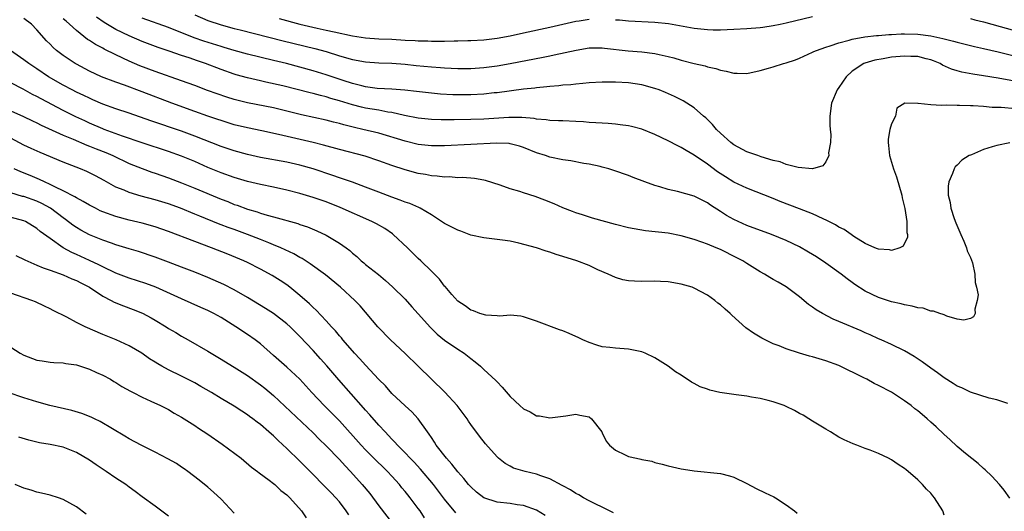
# Model space of a CAD drawing. Units: inches. Extents: x 2628000 to 2631000, y 1476000 to 1479000.
# Drawn here: x 2629082 to 2629232, y 1476905 to 1476980 of the extents above; entities that cross this region are included whole.
import ezdxf

# ---------------------------------------------------------------- set-up
doc = ezdxf.new("R2010")
doc.units = ezdxf.units.IN
doc.header["$MEASUREMENT"] = 0
doc.layers.add('LD26281476_2ft', color=190, linetype='Continuous')

msp = doc.modelspace()

# ---------------------------------------------------------------- linework, layer by layer
at = {"layer": 'LD26281476_2ft'}
for points, elevation in [([(2629232.68, 1476921.32), (2629231, 1476921.87), (2629229.88, 1476922.12), (2629227, 1476923.03), (2629225.69, 1476923.69), (2629225, 1476923.96), (2629224.38, 1476924.38), (2629223, 1476925.21), (2629221.99, 1476925.99), (2629221, 1476926.68), (2629219.67, 1476927.67), (2629218.45, 1476928.45), (2629217, 1476929.31), (2629215, 1476930.29), (2629213.42, 1476931), (2629213, 1476931.18), (2629211.75, 1476931.75), (2629211, 1476932.06), (2629210.36, 1476932.36), (2629207, 1476933.81), (2629206.14, 1476934.14), (2629204.48, 1476935), (2629203.56, 1476935.56), (2629203, 1476935.97), (2629202.39, 1476936.4), (2629201, 1476937.54), (2629199, 1476939.06), (2629197.75, 1476939.75), (2629197, 1476940.2), (2629196.49, 1476940.49), (2629195.67, 1476941), (2629195, 1476941.36), (2629193, 1476942.6), (2629192.39, 1476943), (2629191.48, 1476943.48), (2629189, 1476944.72), (2629188.35, 1476945), (2629187, 1476945.55), (2629186.13, 1476945.87), (2629185, 1476946.26), (2629183, 1476946.83), (2629181, 1476947.21), (2629177.58, 1476947.58), (2629175.87, 1476947.87), (2629175, 1476948.05), (2629173, 1476948.56), (2629169.52, 1476949.52), (2629167.97, 1476950.03), (2629167, 1476950.31), (2629166.49, 1476950.49), (2629165, 1476951.08), (2629163.68, 1476951.68), (2629162.26, 1476952.26), (2629160.81, 1476952.81), (2629159, 1476953.35), (2629158.47, 1476953.53), (2629157, 1476953.95), (2629155.48, 1476954.52), (2629153.24, 1476955.24), (2629153, 1476955.29), (2629151.54, 1476955.54), (2629151, 1476955.56), (2629149.69, 1476955.69), (2629149, 1476955.65), (2629147.78, 1476955.78), (2629147, 1476955.75), (2629145.9, 1476955.9), (2629145, 1476955.94), (2629144.12, 1476956.12), (2629143, 1476956.3), (2629141, 1476956.85), (2629139, 1476957.53), (2629137, 1476958.23), (2629134.91, 1476958.91), (2629131, 1476959.94), (2629128.6, 1476960.6), (2629126.99, 1476961), (2629121.76, 1476962.24), (2629119.23, 1476962.77), (2629117, 1476963.21), (2629115, 1476963.7), (2629113, 1476964.33), (2629112.51, 1476964.51), (2629111, 1476965.01), (2629109, 1476965.71), (2629105.53, 1476967), (2629101, 1476968.71), (2629098.3, 1476969.7), (2629097, 1476970.15), (2629094.8, 1476971), (2629093, 1476971.84), (2629091, 1476972.9), (2629090.82, 1476973), (2629089, 1476974.22), (2629087.99, 1476975), (2629087.46, 1476975.46), (2629087, 1476975.94), (2629086.46, 1476976.46), (2629085, 1476978.12), (2629084.17, 1476979), (2629083, 1476979.87)], 10978), ([(2629233, 1476960.93), (2629231, 1476960.56), (2629230.32, 1476960.32), (2629229, 1476959.94), (2629227.15, 1476959.15), (2629227, 1476959.1), (2629226.81, 1476959), (2629225.7, 1476958.3), (2629225, 1476957.58), (2629224.7, 1476957.3), (2629224.52, 1476957), (2629224.27, 1476956.27), (2629223.71, 1476955), (2629223.62, 1476954.38), (2629223.62, 1476953), (2629223.9, 1476951.9), (2629224.03, 1476951), (2629224.54, 1476949.46), (2629224.78, 1476948.78), (2629225.54, 1476947), (2629225.98, 1476946.02), (2629226.41, 1476945), (2629226.52, 1476944.52), (2629227, 1476943.51), (2629227.3, 1476942.7), (2629227.69, 1476941), (2629227.73, 1476939.73), (2629227.94, 1476939), (2629228.17, 1476937.83), (2629228.05, 1476937), (2629227.67, 1476935.67), (2629227.75, 1476935), (2629227.49, 1476934.51), (2629227, 1476934.23), (2629225.99, 1476934.01), (2629225, 1476934.17), (2629223.41, 1476934.58), (2629223, 1476934.78), (2629222.87, 1476934.87), (2629222.37, 1476935), (2629221.38, 1476935.38), (2629221, 1476935.37), (2629219.8, 1476935.8), (2629219, 1476935.85), (2629218.14, 1476936.14), (2629217, 1476936.3), (2629216.47, 1476936.47), (2629215, 1476936.79), (2629213, 1476937.44), (2629211, 1476938.4), (2629209.43, 1476939.43), (2629209, 1476939.73), (2629208.27, 1476940.27), (2629207.34, 1476941), (2629205, 1476942.68), (2629203.6, 1476943.6), (2629203, 1476943.96), (2629202.35, 1476944.35), (2629201, 1476945.12), (2629199, 1476946.08), (2629196.72, 1476947), (2629193, 1476948.4), (2629191.66, 1476949), (2629191, 1476949.32), (2629189.92, 1476949.92), (2629189, 1476950.53), (2629187.48, 1476951.48), (2629187, 1476951.83), (2629186.21, 1476952.21), (2629185, 1476952.83), (2629182.46, 1476953.54), (2629181, 1476953.84), (2629179.76, 1476954.24), (2629179, 1476954.44), (2629177.46, 1476955), (2629175.68, 1476955.68), (2629175, 1476955.97), (2629172.77, 1476956.77), (2629172.02, 1476957), (2629171, 1476957.27), (2629170.67, 1476957.33), (2629169, 1476957.71), (2629168.17, 1476957.83), (2629166.2, 1476958.2), (2629165, 1476958.37), (2629163, 1476958.78), (2629162.37, 1476959), (2629161, 1476959.42), (2629159, 1476960.23), (2629158.43, 1476960.43), (2629157, 1476960.81), (2629156.84, 1476960.84), (2629154.91, 1476960.91), (2629151, 1476960.71), (2629147, 1476960.47), (2629145, 1476960.47), (2629143, 1476960.72), (2629141, 1476961.2), (2629137, 1476962.41), (2629134.56, 1476963), (2629133.28, 1476963.28), (2629131.67, 1476963.67), (2629131, 1476963.87), (2629130.09, 1476964.09), (2629129, 1476964.39), (2629125.23, 1476965.23), (2629123, 1476965.78), (2629121, 1476966.25), (2629117, 1476967.04), (2629115, 1476967.56), (2629113.9, 1476967.9), (2629112.39, 1476968.39), (2629110.92, 1476968.92), (2629109, 1476969.66), (2629107, 1476970.4), (2629103, 1476971.78), (2629100.66, 1476972.66), (2629099, 1476973.39), (2629097, 1476974.33), (2629095.21, 1476975.21), (2629095, 1476975.33), (2629093.89, 1476975.89), (2629093, 1476976.49), (2629092.68, 1476976.68), (2629091, 1476978.02), (2629089.94, 1476979), (2629089.43, 1476979.43), (2629089, 1476979.82)], 10976), ([(2629233.87, 1476966.13), (2629231.68, 1476966.33), (2629230.33, 1476966.33), (2629229, 1476966.45), (2629227.44, 1476966.56), (2629227, 1476966.56), (2629225.36, 1476966.64), (2629225, 1476966.63), (2629223.31, 1476966.69), (2629222.62, 1476966.62), (2629221, 1476966.74), (2629219.07, 1476966.93), (2629219, 1476966.92), (2629217.01, 1476966.99), (2629215.8, 1476966.2), (2629215.59, 1476965), (2629215, 1476963.86), (2629214.75, 1476963), (2629214.47, 1476961.53), (2629214.47, 1476961), (2629214.55, 1476960.55), (2629214.7, 1476959), (2629215.3, 1476957), (2629215.76, 1476955.76), (2629216.56, 1476953), (2629216.61, 1476952.61), (2629217.04, 1476950.96), (2629217.33, 1476949), (2629217.33, 1476947.33), (2629217.42, 1476947), (2629217.41, 1476946.59), (2629216.75, 1476945.25), (2629216.25, 1476945), (2629215, 1476944.59), (2629214.68, 1476944.68), (2629213, 1476944.77), (2629212.85, 1476944.85), (2629212.46, 1476945), (2629211, 1476945.65), (2629209.29, 1476946.71), (2629208.86, 1476947), (2629207.78, 1476947.78), (2629207, 1476948.13), (2629206.47, 1476948.47), (2629205.16, 1476949.16), (2629204.61, 1476949.39), (2629203, 1476950.15), (2629201, 1476950.94), (2629198.04, 1476952.04), (2629197, 1476952.47), (2629193, 1476954.04), (2629191, 1476954.99), (2629189.76, 1476955.76), (2629188.55, 1476956.55), (2629187, 1476957.72), (2629185, 1476959.1), (2629183.76, 1476959.76), (2629183, 1476960.26), (2629182.48, 1476960.48), (2629181, 1476961.27), (2629179, 1476962.22), (2629177, 1476963.01), (2629175.42, 1476963.42), (2629175, 1476963.51), (2629173.71, 1476963.71), (2629173, 1476963.78), (2629171.88, 1476963.88), (2629171, 1476963.92), (2629170.01, 1476964.01), (2629169, 1476964.06), (2629168.13, 1476964.13), (2629167, 1476964.2), (2629165, 1476964.28), (2629164.32, 1476964.32), (2629163, 1476964.34), (2629162.45, 1476964.45), (2629161, 1476964.53), (2629160.63, 1476964.63), (2629158.78, 1476964.78), (2629156.79, 1476964.79), (2629153, 1476964.55), (2629151, 1476964.49), (2629148.45, 1476964.45), (2629146.47, 1476964.47), (2629145, 1476964.52), (2629143, 1476964.72), (2629140.9, 1476965.1), (2629139, 1476965.54), (2629138.38, 1476965.62), (2629137, 1476965.9), (2629135, 1476966.22), (2629134.36, 1476966.36), (2629133, 1476966.71), (2629131, 1476967.36), (2629129.71, 1476967.71), (2629129, 1476967.94), (2629128.14, 1476968.14), (2629127, 1476968.45), (2629126.55, 1476968.55), (2629122.4, 1476969.6), (2629119.81, 1476970.19), (2629119, 1476970.36), (2629117, 1476970.82), (2629115.3, 1476971.3), (2629115, 1476971.39), (2629113, 1476972.1), (2629110.66, 1476973), (2629109.41, 1476973.41), (2629108.14, 1476973.86), (2629107, 1476974.23), (2629105.1, 1476974.9), (2629103.45, 1476975.45), (2629101, 1476976.37), (2629099, 1476977.22), (2629097, 1476978.2), (2629095.24, 1476979.24), (2629094.07, 1476980.07)], 10974), ([(2629233.7, 1476970.3), (2629231.23, 1476970.77), (2629229, 1476971.14), (2629227.38, 1476971.38), (2629225.69, 1476971.69), (2629225, 1476971.88), (2629224.15, 1476972.15), (2629222.78, 1476972.78), (2629222.4, 1476973), (2629221.41, 1476973.41), (2629221, 1476973.56), (2629220.29, 1476973.71), (2629219, 1476974.05), (2629217.93, 1476974.07), (2629217, 1476974.13), (2629215, 1476973.95), (2629213.72, 1476973.72), (2629212.48, 1476973.52), (2629210.94, 1476973.06), (2629210.81, 1476973), (2629209, 1476971.82), (2629208.08, 1476971), (2629207, 1476969.35), (2629206.73, 1476969), (2629205.88, 1476967), (2629205.63, 1476965), (2629205.63, 1476963.63), (2629205.68, 1476963), (2629205.78, 1476962.22), (2629205.71, 1476961), (2629205.41, 1476959.41), (2629205.45, 1476959), (2629205, 1476958.06), (2629204.57, 1476957.43), (2629202.98, 1476957.02), (2629200.82, 1476957.18), (2629199, 1476957.67), (2629198.08, 1476958.08), (2629197, 1476958.28), (2629195.18, 1476958.82), (2629194.64, 1476959), (2629193.45, 1476959.45), (2629193, 1476959.6), (2629191, 1476960.67), (2629190.56, 1476961), (2629189, 1476962.4), (2629188.38, 1476963), (2629187.75, 1476963.75), (2629186.74, 1476964.74), (2629186.42, 1476965), (2629185, 1476966.25), (2629183.86, 1476967), (2629183.33, 1476967.33), (2629183, 1476967.48), (2629181.99, 1476967.99), (2629180.61, 1476968.61), (2629179.63, 1476969), (2629179, 1476969.23), (2629177, 1476969.76), (2629175, 1476970.07), (2629173, 1476970.18), (2629171.81, 1476970.19), (2629171, 1476970.17), (2629169, 1476970.05), (2629168.05, 1476969.95), (2629167, 1476969.88), (2629166.21, 1476969.79), (2629165, 1476969.71), (2629164.38, 1476969.62), (2629163, 1476969.53), (2629162.54, 1476969.46), (2629161, 1476969.33), (2629160.72, 1476969.28), (2629159, 1476969.09), (2629155, 1476968.57), (2629154.53, 1476968.53), (2629153, 1476968.37), (2629151, 1476968.26), (2629149, 1476968.24), (2629148.26, 1476968.26), (2629146.37, 1476968.37), (2629144.55, 1476968.55), (2629142.76, 1476968.76), (2629140.94, 1476968.94), (2629139, 1476969.09), (2629136.77, 1476969.23), (2629135, 1476969.46), (2629134.4, 1476969.6), (2629133, 1476969.97), (2629131.57, 1476970.43), (2629129, 1476971.29), (2629127, 1476971.89), (2629122.94, 1476973), (2629121, 1476973.49), (2629117, 1476974.44), (2629115, 1476974.99), (2629113.45, 1476975.45), (2629113, 1476975.57), (2629110.39, 1476976.39), (2629108.91, 1476976.91), (2629105, 1476978.5), (2629101, 1476979.91)], 10972), ([(2629109, 1476980.4), (2629111, 1476979.56), (2629113, 1476978.88), (2629115, 1476978.34), (2629115.89, 1476978.11), (2629122.47, 1476976.47), (2629127.29, 1476975.29), (2629129, 1476974.82), (2629131, 1476974.19), (2629133, 1476973.62), (2629135, 1476973.25), (2629137, 1476973.12), (2629139, 1476973.05), (2629141, 1476972.89), (2629142.7, 1476972.7), (2629145, 1476972.48), (2629146.4, 1476972.4), (2629147, 1476972.34), (2629149, 1476972.25), (2629151, 1476972.25), (2629153, 1476972.38), (2629155, 1476972.67), (2629156.97, 1476973.03), (2629162.01, 1476973.99), (2629163, 1476974.2), (2629163.68, 1476974.32), (2629167.05, 1476975.05), (2629169, 1476975.38), (2629171, 1476975.41), (2629171.35, 1476975.35), (2629174.93, 1476974.93), (2629177, 1476974.77), (2629179, 1476974.52), (2629179.64, 1476974.36), (2629181, 1476974.08), (2629181.87, 1476973.87), (2629183, 1476973.53), (2629184.99, 1476973.01), (2629186.64, 1476972.64), (2629187, 1476972.52), (2629188.27, 1476972.27), (2629189, 1476971.98), (2629189.87, 1476971.87), (2629191, 1476971.52), (2629191.54, 1476971.54), (2629193, 1476971.51), (2629195, 1476971.97), (2629196.3, 1476972.3), (2629197, 1476972.5), (2629198.59, 1476973), (2629199, 1476973.1), (2629200.41, 1476973.59), (2629201, 1476973.83), (2629203, 1476974.73), (2629203.18, 1476974.82), (2629203.61, 1476975), (2629205, 1476975.49), (2629205.69, 1476975.69), (2629207, 1476976.17), (2629208.56, 1476976.56), (2629209, 1476976.71), (2629210.95, 1476977.05), (2629212.74, 1476977.26), (2629213, 1476977.27), (2629214.57, 1476977.43), (2629215, 1476977.43), (2629216.48, 1476977.52), (2629217, 1476977.52), (2629219, 1476977.47), (2629221, 1476977.22), (2629222.82, 1476976.82), (2629223, 1476976.77), (2629224.43, 1476976.43), (2629225, 1476976.23), (2629226.01, 1476976.01), (2629227.61, 1476975.61), (2629229, 1476975.3), (2629231.22, 1476974.78), (2629233.87, 1476974.13)], 10970), ([(2629121.86, 1476979.87), (2629124.99, 1476979), (2629127.62, 1476978.38), (2629129, 1476978.09), (2629130.2, 1476977.8), (2629133, 1476977.21), (2629135, 1476976.92), (2629137, 1476976.78), (2629139, 1476976.7), (2629141, 1476976.58), (2629142.51, 1476976.51), (2629143, 1476976.47), (2629144.44, 1476976.44), (2629145, 1476976.41), (2629146.43, 1476976.43), (2629147, 1476976.42), (2629148.47, 1476976.47), (2629149, 1476976.46), (2629150.52, 1476976.52), (2629151, 1476976.52), (2629153, 1476976.6), (2629155, 1476976.84), (2629157, 1476977.24), (2629159, 1476977.68), (2629163, 1476978.54), (2629165, 1476979.01), (2629167, 1476979.44), (2629167.5, 1476979.5), (2629169, 1476979.74)], 10968), ([(2629173, 1476979.67), (2629173.64, 1476979.64), (2629175, 1476979.49), (2629179, 1476979.28), (2629181.08, 1476979.08), (2629185, 1476978.38), (2629187, 1476978.17), (2629187.85, 1476978.15), (2629189, 1476978.14), (2629191, 1476978.21), (2629193, 1476978.33), (2629195, 1476978.5), (2629195.45, 1476978.55), (2629197, 1476978.77), (2629198.07, 1476979), (2629199, 1476979.18), (2629203, 1476980.17)], 10968), ([(2629227, 1476979.84), (2629227.66, 1476979.66), (2629229, 1476979.35), (2629235, 1476977.69)], 10968), ([(2629233, 1476906.93), (2629232.14, 1476908.14), (2629231.44, 1476909), (2629230.27, 1476910.27), (2629229.23, 1476911.23), (2629229, 1476911.42), (2629228.2, 1476912.2), (2629226.25, 1476913.75), (2629225, 1476914.78), (2629223.86, 1476915.86), (2629223, 1476916.59), (2629221.78, 1476917.78), (2629221, 1476918.49), (2629220.42, 1476919), (2629219.64, 1476919.64), (2629219, 1476920.2), (2629218.54, 1476920.54), (2629217.98, 1476921), (2629217, 1476921.74), (2629215, 1476923.04), (2629213, 1476924.08), (2629212.37, 1476924.37), (2629211.23, 1476925), (2629210.77, 1476925.23), (2629207, 1476927.08), (2629205, 1476927.81), (2629203, 1476928.41), (2629202.54, 1476928.54), (2629200.99, 1476928.99), (2629199, 1476929.63), (2629197.91, 1476930.09), (2629197, 1476930.41), (2629195.26, 1476931.26), (2629194, 1476932), (2629192.85, 1476932.85), (2629190.73, 1476934.73), (2629190.47, 1476935), (2629189.68, 1476935.68), (2629189, 1476936.33), (2629188.6, 1476936.6), (2629188.13, 1476937), (2629187, 1476937.8), (2629185, 1476938.88), (2629184.68, 1476939), (2629183, 1476939.49), (2629181, 1476939.82), (2629179.86, 1476939.86), (2629179, 1476939.92), (2629177, 1476939.87), (2629175.9, 1476939.9), (2629175, 1476939.95), (2629174.15, 1476940.15), (2629173, 1476940.47), (2629171.91, 1476941), (2629170.33, 1476941.67), (2629169, 1476942.28), (2629167.12, 1476943), (2629165, 1476943.66), (2629163.96, 1476943.96), (2629163, 1476944.34), (2629162.47, 1476944.47), (2629161, 1476944.99), (2629158.28, 1476945.72), (2629157, 1476945.98), (2629155.84, 1476946.16), (2629155, 1476946.26), (2629153, 1476946.49), (2629151, 1476946.93), (2629149.5, 1476947.5), (2629149, 1476947.65), (2629147, 1476948.69), (2629145, 1476949.99), (2629143.31, 1476951), (2629143.11, 1476951.1), (2629141.71, 1476951.71), (2629141, 1476951.94), (2629140.25, 1476952.25), (2629139, 1476952.67), (2629137, 1476953.43), (2629135, 1476954.22), (2629133, 1476954.96), (2629131.49, 1476955.49), (2629131, 1476955.64), (2629129.99, 1476955.99), (2629127, 1476956.98), (2629125, 1476957.55), (2629123, 1476958), (2629119, 1476958.73), (2629117, 1476959.18), (2629115, 1476959.74), (2629113, 1476960.4), (2629109, 1476961.97), (2629107, 1476962.71), (2629102.31, 1476964.31), (2629099, 1476965.46), (2629097, 1476966.12), (2629095, 1476966.85), (2629093.51, 1476967.51), (2629093, 1476967.72), (2629092.14, 1476968.14), (2629091, 1476968.67), (2629090.34, 1476969), (2629089, 1476969.71), (2629086.76, 1476971), (2629085, 1476972.18), (2629083.74, 1476973), (2629083, 1476973.59), (2629080.99, 1476975)], 10980), ([(2629223, 1476904.37), (2629222.79, 1476905), (2629221.55, 1476907), (2629221.3, 1476907.3), (2629221, 1476907.69), (2629220.32, 1476908.32), (2629219.73, 1476909), (2629219, 1476909.73), (2629217.53, 1476911), (2629217.22, 1476911.22), (2629217, 1476911.42), (2629216.03, 1476912.03), (2629215, 1476912.77), (2629214.55, 1476913), (2629213, 1476913.74), (2629211.76, 1476914.24), (2629211, 1476914.5), (2629209.71, 1476915), (2629209.18, 1476915.18), (2629207.81, 1476915.81), (2629207, 1476916.23), (2629205.71, 1476917), (2629205, 1476917.4), (2629203.99, 1476918.01), (2629203, 1476918.63), (2629202.43, 1476919), (2629201.54, 1476919.54), (2629201, 1476919.8), (2629200.24, 1476920.24), (2629199, 1476920.86), (2629198.67, 1476921), (2629197, 1476921.6), (2629196.22, 1476921.78), (2629195, 1476922.11), (2629193.7, 1476922.3), (2629193, 1476922.45), (2629191.35, 1476922.65), (2629188.86, 1476923), (2629187.36, 1476923.36), (2629187, 1476923.51), (2629185.88, 1476923.88), (2629185, 1476924.38), (2629184.57, 1476924.57), (2629183, 1476925.62), (2629182.15, 1476926.15), (2629181.02, 1476927.02), (2629179, 1476928.26), (2629177.52, 1476929), (2629177, 1476929.19), (2629175, 1476929.59), (2629174.34, 1476929.66), (2629173, 1476929.74), (2629172.14, 1476929.86), (2629171, 1476929.96), (2629170.17, 1476930.17), (2629169, 1476930.58), (2629168.06, 1476931), (2629167.34, 1476931.34), (2629167, 1476931.53), (2629165.96, 1476931.96), (2629165, 1476932.37), (2629164.51, 1476932.51), (2629161, 1476933.84), (2629159, 1476934.5), (2629158.6, 1476934.6), (2629157, 1476934.73), (2629155.4, 1476934.6), (2629155, 1476934.66), (2629153.27, 1476934.73), (2629152.35, 1476935), (2629151.39, 1476935.39), (2629151, 1476935.49), (2629150.15, 1476936.15), (2629149, 1476936.88), (2629148.09, 1476937.91), (2629147.09, 1476939.09), (2629147, 1476939.18), (2629146.24, 1476940.24), (2629145, 1476941.42), (2629143.41, 1476943), (2629143, 1476943.37), (2629142.2, 1476944.2), (2629141.38, 1476945), (2629139.21, 1476947), (2629139.1, 1476947.1), (2629137.91, 1476947.91), (2629136.63, 1476948.63), (2629135.93, 1476949), (2629131.13, 1476951.13), (2629129, 1476951.96), (2629127, 1476952.66), (2629125, 1476953.26), (2629123, 1476953.78), (2629121, 1476954.23), (2629119, 1476954.63), (2629117, 1476955.09), (2629115, 1476955.67), (2629113, 1476956.4), (2629111, 1476957.22), (2629109, 1476958.09), (2629107, 1476958.92), (2629105, 1476959.63), (2629101, 1476960.95), (2629098.02, 1476961.98), (2629095.23, 1476963), (2629095, 1476963.08), (2629093, 1476963.94), (2629092.28, 1476964.28), (2629090.92, 1476964.92), (2629089, 1476965.88), (2629085.63, 1476967.63), (2629085, 1476967.99), (2629084.32, 1476968.32), (2629082.91, 1476969.09), (2629081, 1476970.07)], 10982), ([(2629081, 1476965.82), (2629082.96, 1476964.96), (2629084.31, 1476964.31), (2629085, 1476963.98), (2629085.64, 1476963.64), (2629089, 1476962.1), (2629090.51, 1476961.49), (2629092.59, 1476960.59), (2629093, 1476960.45), (2629094.02, 1476960.02), (2629095.46, 1476959.46), (2629096.55, 1476959), (2629099, 1476957.82), (2629101, 1476957.03), (2629102.48, 1476956.48), (2629103, 1476956.32), (2629105, 1476955.63), (2629107, 1476954.87), (2629109, 1476954.08), (2629113, 1476952.38), (2629114.01, 1476952.01), (2629115, 1476951.6), (2629115.46, 1476951.46), (2629117, 1476950.89), (2629118.48, 1476950.48), (2629119, 1476950.28), (2629120.04, 1476949.96), (2629121, 1476949.71), (2629124.68, 1476948.68), (2629125, 1476948.55), (2629126.16, 1476948.16), (2629127.57, 1476947.57), (2629129, 1476946.89), (2629131, 1476945.71), (2629132.01, 1476945), (2629132.58, 1476944.58), (2629133, 1476944.17), (2629133.66, 1476943.66), (2629134.34, 1476943), (2629134.72, 1476942.72), (2629135, 1476942.47), (2629136.94, 1476940.94), (2629138.04, 1476940.04), (2629139.08, 1476939.08), (2629141, 1476937.18), (2629142.03, 1476936.03), (2629143, 1476934.98), (2629144.87, 1476932.87), (2629145.86, 1476931.86), (2629147, 1476930.97), (2629149, 1476929.61), (2629149.98, 1476929), (2629151, 1476928.19), (2629151.64, 1476927.64), (2629152.46, 1476927), (2629153, 1476926.51), (2629154.81, 1476924.81), (2629155, 1476924.6), (2629155.79, 1476923.79), (2629157, 1476922.38), (2629158.46, 1476921), (2629159, 1476920.53), (2629160.05, 1476920.05), (2629161, 1476919.47), (2629161.43, 1476919.43), (2629163, 1476919.14), (2629165.44, 1476919.44), (2629167, 1476919.69), (2629167.56, 1476919.56), (2629169, 1476919.3), (2629169.38, 1476919), (2629170.91, 1476917), (2629171, 1476916.86), (2629171.59, 1476915.59), (2629172.09, 1476915), (2629173, 1476914.25), (2629174.47, 1476913.53), (2629175, 1476913.25), (2629176.18, 1476913), (2629176.88, 1476912.88), (2629177, 1476912.82), (2629178.56, 1476912.56), (2629179, 1476912.38), (2629180.12, 1476912.12), (2629181, 1476911.86), (2629183, 1476911.41), (2629183.36, 1476911.36), (2629185, 1476911.09), (2629189, 1476910.68), (2629190.33, 1476910.33), (2629191, 1476910.13), (2629193, 1476909.14), (2629194.39, 1476908.39), (2629195.77, 1476907.77), (2629197.12, 1476907.12), (2629197.33, 1476907), (2629199, 1476905.91), (2629200.26, 1476905), (2629200.67, 1476904.67)], 10984), ([(2629172.72, 1476904.72), (2629172.1, 1476905), (2629171, 1476905.57), (2629170, 1476906), (2629169, 1476906.52), (2629168.16, 1476907), (2629167.44, 1476907.44), (2629167, 1476907.63), (2629166.18, 1476908.18), (2629165, 1476908.81), (2629164.88, 1476908.88), (2629163, 1476909.87), (2629161.66, 1476910.34), (2629161, 1476910.6), (2629159.29, 1476911), (2629157.51, 1476911.51), (2629157, 1476911.8), (2629156.21, 1476912.21), (2629155.22, 1476913), (2629155, 1476913.2), (2629153.22, 1476915.22), (2629152.34, 1476916.34), (2629151, 1476918.15), (2629150.66, 1476918.66), (2629150.45, 1476919), (2629148.93, 1476921), (2629147.04, 1476923.04), (2629145, 1476925.02), (2629143.01, 1476927.01), (2629141, 1476928.93), (2629138.78, 1476931), (2629136.85, 1476933), (2629134.15, 1476936.15), (2629133.37, 1476937), (2629131.18, 1476939), (2629128.89, 1476940.89), (2629126.58, 1476942.58), (2629125.36, 1476943.36), (2629125, 1476943.54), (2629124.08, 1476944.08), (2629122.12, 1476945), (2629121, 1476945.47), (2629120.25, 1476945.75), (2629119, 1476946.27), (2629117.04, 1476947.04), (2629115, 1476947.79), (2629114.09, 1476948.09), (2629113, 1476948.51), (2629112.63, 1476948.63), (2629109.78, 1476949.78), (2629109, 1476950.12), (2629106.83, 1476951), (2629105, 1476951.67), (2629103, 1476952.29), (2629100.85, 1476952.85), (2629099, 1476953.41), (2629098.27, 1476953.73), (2629097, 1476954.23), (2629095.2, 1476955.2), (2629093.92, 1476955.92), (2629092.6, 1476956.6), (2629091.64, 1476957), (2629089, 1476958.02), (2629085.49, 1476959.49), (2629084.1, 1476960.1), (2629083, 1476960.62), (2629081, 1476961.65)], 10986), ([(2629162.32, 1476904.32), (2629161, 1476905.1), (2629159, 1476905.84), (2629158.07, 1476905.93), (2629157, 1476906.13), (2629155, 1476906.34), (2629153, 1476906.99), (2629151.87, 1476907.87), (2629151, 1476908.64), (2629150.67, 1476909), (2629149.93, 1476909.93), (2629149, 1476910.95), (2629148.12, 1476912.12), (2629147.29, 1476913), (2629145.72, 1476915), (2629145.47, 1476915.47), (2629145, 1476916.15), (2629144.68, 1476916.68), (2629144.41, 1476917), (2629142.98, 1476918.98), (2629142.04, 1476920.04), (2629141, 1476920.95), (2629139, 1476922.85), (2629138, 1476924), (2629137, 1476924.96), (2629135, 1476927.13), (2629134.13, 1476928.13), (2629133.29, 1476929), (2629133, 1476929.32), (2629131.54, 1476931), (2629131.3, 1476931.3), (2629131, 1476931.63), (2629130.39, 1476932.39), (2629129.8, 1476933), (2629129, 1476933.88), (2629127.49, 1476935.49), (2629127, 1476935.94), (2629126.48, 1476936.48), (2629125, 1476937.76), (2629123.46, 1476939), (2629123, 1476939.34), (2629122.01, 1476940.01), (2629120.79, 1476940.79), (2629119, 1476941.75), (2629117, 1476942.76), (2629116.49, 1476943), (2629114.03, 1476944.03), (2629111.57, 1476945), (2629109, 1476945.93), (2629105, 1476947.45), (2629103, 1476948.17), (2629101, 1476948.74), (2629099, 1476949.21), (2629097, 1476949.75), (2629095, 1476950.47), (2629094.63, 1476950.63), (2629093.89, 1476951), (2629093, 1476951.46), (2629092.04, 1476952.04), (2629091, 1476952.59), (2629090.76, 1476952.76), (2629089, 1476953.65), (2629087.79, 1476954.21), (2629087, 1476954.63), (2629086.14, 1476955), (2629085.38, 1476955.38), (2629083.97, 1476955.97), (2629082.54, 1476956.54), (2629081.51, 1476957)], 10988), ([(2629148.73, 1476904.73), (2629147, 1476906.78), (2629145.32, 1476909), (2629143.36, 1476911.36), (2629142.39, 1476912.39), (2629141.77, 1476913), (2629141, 1476913.83), (2629139.82, 1476915), (2629139.45, 1476915.45), (2629139, 1476915.89), (2629138.48, 1476916.48), (2629137.96, 1476917), (2629137, 1476918.04), (2629135.62, 1476919.62), (2629135, 1476920.3), (2629134.68, 1476920.68), (2629130.91, 1476924.91), (2629129.07, 1476927.07), (2629128.13, 1476928.13), (2629127, 1476929.37), (2629125, 1476931.5), (2629123.52, 1476933), (2629123, 1476933.46), (2629121, 1476934.99), (2629119.77, 1476935.77), (2629117, 1476937.45), (2629115, 1476938.61), (2629113.42, 1476939.42), (2629111, 1476940.46), (2629109, 1476941.27), (2629107, 1476942.05), (2629105, 1476942.82), (2629103, 1476943.57), (2629100.42, 1476944.42), (2629099, 1476944.83), (2629097, 1476945.46), (2629096.31, 1476945.69), (2629095, 1476946.16), (2629093, 1476946.95), (2629091.68, 1476947.68), (2629091, 1476948.08), (2629090.46, 1476948.46), (2629089.32, 1476949.32), (2629089, 1476949.53), (2629087.03, 1476951.03), (2629085.75, 1476951.75), (2629085, 1476952.09), (2629083, 1476952.77), (2629082.81, 1476952.81), (2629081, 1476953.36)], 10990), ([(2629143.95, 1476903.95), (2629143.27, 1476905), (2629143, 1476905.38), (2629141.77, 1476907), (2629141.42, 1476907.42), (2629141, 1476907.95), (2629140.52, 1476908.52), (2629140.14, 1476909), (2629139, 1476910.28), (2629138.34, 1476911), (2629137.65, 1476911.65), (2629136.63, 1476912.63), (2629135, 1476914.29), (2629134.33, 1476915), (2629131, 1476918.69), (2629129.86, 1476919.86), (2629128.7, 1476921), (2629126.82, 1476923), (2629125, 1476925), (2629123, 1476926.85), (2629121, 1476928.64), (2629119, 1476930.38), (2629118.19, 1476931), (2629117, 1476931.82), (2629115.23, 1476933), (2629113, 1476934.38), (2629111.9, 1476935), (2629111, 1476935.45), (2629109.94, 1476935.94), (2629107, 1476937.22), (2629103.08, 1476939), (2629101.56, 1476939.56), (2629099, 1476940.37), (2629097, 1476941.16), (2629095, 1476942.11), (2629094.42, 1476942.42), (2629093, 1476943.05), (2629091, 1476943.97), (2629090.28, 1476944.28), (2629089, 1476945.01), (2629087, 1476946.4), (2629085.49, 1476947.49), (2629085, 1476947.95), (2629083.25, 1476949), (2629083, 1476949.11), (2629080.14, 1476949.86)], 10992), ([(2629081.8, 1476943.8), (2629083.15, 1476943.15), (2629085, 1476942.36), (2629085.94, 1476941.94), (2629087, 1476941.6), (2629089, 1476940.89), (2629090.3, 1476940.3), (2629091, 1476940.02), (2629091.66, 1476939.66), (2629092.97, 1476939), (2629095, 1476937.66), (2629096.3, 1476937), (2629096.74, 1476936.75), (2629098.15, 1476936.15), (2629099.61, 1476935.61), (2629101.04, 1476935.04), (2629102.35, 1476934.35), (2629103, 1476933.97), (2629104.63, 1476933), (2629105, 1476932.75), (2629106.1, 1476932.1), (2629107, 1476931.55), (2629107.99, 1476931), (2629111, 1476929.28), (2629113, 1476928.08), (2629115.4, 1476926.6), (2629117, 1476925.59), (2629119, 1476924.18), (2629119.66, 1476923.66), (2629121, 1476922.54), (2629127, 1476916.85), (2629127.92, 1476915.92), (2629129, 1476914.87), (2629131, 1476912.81), (2629131.86, 1476911.86), (2629132.7, 1476911), (2629134.49, 1476909), (2629135.62, 1476907.62), (2629137, 1476905.78), (2629139.09, 1476903.09)], 10994), ([(2629132.42, 1476904.42), (2629132.05, 1476905), (2629131, 1476906.37), (2629130.46, 1476907), (2629129.73, 1476907.73), (2629129, 1476908.52), (2629126.57, 1476911), (2629125, 1476912.56), (2629123, 1476914.5), (2629121.69, 1476915.69), (2629121, 1476916.39), (2629120.66, 1476916.66), (2629120.29, 1476917), (2629119, 1476918.11), (2629118.48, 1476918.48), (2629117.82, 1476919), (2629117.34, 1476919.34), (2629117, 1476919.6), (2629116.14, 1476920.14), (2629115, 1476920.91), (2629113, 1476922.1), (2629111.54, 1476923), (2629109.93, 1476923.93), (2629109, 1476924.46), (2629107, 1476925.48), (2629105, 1476926.46), (2629103.98, 1476927), (2629103.36, 1476927.36), (2629103, 1476927.6), (2629102.13, 1476928.13), (2629100.96, 1476928.96), (2629099, 1476930.1), (2629097.03, 1476931), (2629095, 1476931.82), (2629092.31, 1476933), (2629091, 1476933.66), (2629089.55, 1476934.45), (2629087.47, 1476935.47), (2629087, 1476935.73), (2629086.12, 1476936.12), (2629084.77, 1476936.77), (2629084.22, 1476937), (2629081, 1476938.09)], 10996), ([(2629081, 1476929.87), (2629082.42, 1476929), (2629083, 1476928.67), (2629085, 1476927.93), (2629085.8, 1476927.8), (2629087, 1476927.63), (2629087.57, 1476927.57), (2629089, 1476927.49), (2629089.41, 1476927.41), (2629091, 1476927.19), (2629093, 1476926.54), (2629094.04, 1476926.04), (2629095, 1476925.64), (2629096.18, 1476925), (2629096.69, 1476924.69), (2629097, 1476924.52), (2629097.93, 1476923.93), (2629099.21, 1476923.21), (2629099.65, 1476923), (2629101, 1476922.27), (2629102.31, 1476921.69), (2629103.81, 1476921), (2629105, 1476920.4), (2629105.88, 1476919.88), (2629107, 1476919.26), (2629107.41, 1476919), (2629109, 1476917.96), (2629109.57, 1476917.57), (2629111, 1476916.65), (2629113.16, 1476915.16), (2629116.04, 1476913), (2629117.65, 1476911.65), (2629118.53, 1476911), (2629118.78, 1476910.78), (2629120.33, 1476909.67), (2629121, 1476909.17), (2629121.2, 1476909), (2629122.12, 1476908.12), (2629123, 1476907.46), (2629123.44, 1476907), (2629125.23, 1476905), (2629125.96, 1476903.96)], 10998), ([(2629115, 1476904.68), (2629113, 1476906.78), (2629111.85, 1476907.85), (2629111, 1476908.6), (2629109.68, 1476909.68), (2629107.97, 1476911), (2629107.41, 1476911.41), (2629107, 1476911.66), (2629106.2, 1476912.2), (2629104.92, 1476912.92), (2629103, 1476913.94), (2629100.86, 1476915), (2629099, 1476915.98), (2629098.35, 1476916.36), (2629094.61, 1476918.61), (2629093.76, 1476919), (2629093.26, 1476919.26), (2629091.82, 1476919.82), (2629090.28, 1476920.28), (2629086.96, 1476921.04), (2629085, 1476921.56), (2629083, 1476922.18), (2629080.63, 1476923)], 11000), ([(2629105, 1476904.2), (2629103, 1476905.72), (2629101, 1476907.16), (2629099.96, 1476907.96), (2629099, 1476908.6), (2629098.49, 1476909), (2629097, 1476909.98), (2629095.5, 1476911), (2629093.98, 1476911.98), (2629093, 1476912.69), (2629091, 1476913.88), (2629089, 1476914.67), (2629087, 1476915.11), (2629085.37, 1476915.37), (2629085, 1476915.47), (2629083.74, 1476915.74), (2629082.22, 1476916.22)], 11002), ([(2629092.5, 1476904.5), (2629091, 1476905.6), (2629089, 1476906.75), (2629088.28, 1476907), (2629087, 1476907.41), (2629085.71, 1476907.71), (2629085, 1476907.85), (2629084.13, 1476908.13), (2629083, 1476908.45), (2629082.62, 1476908.62), (2629081.67, 1476909)], 11004)]:
    msp.add_lwpolyline(points, dxfattribs=dict(at, elevation=elevation))

doc.saveas('drawing.dxf')
